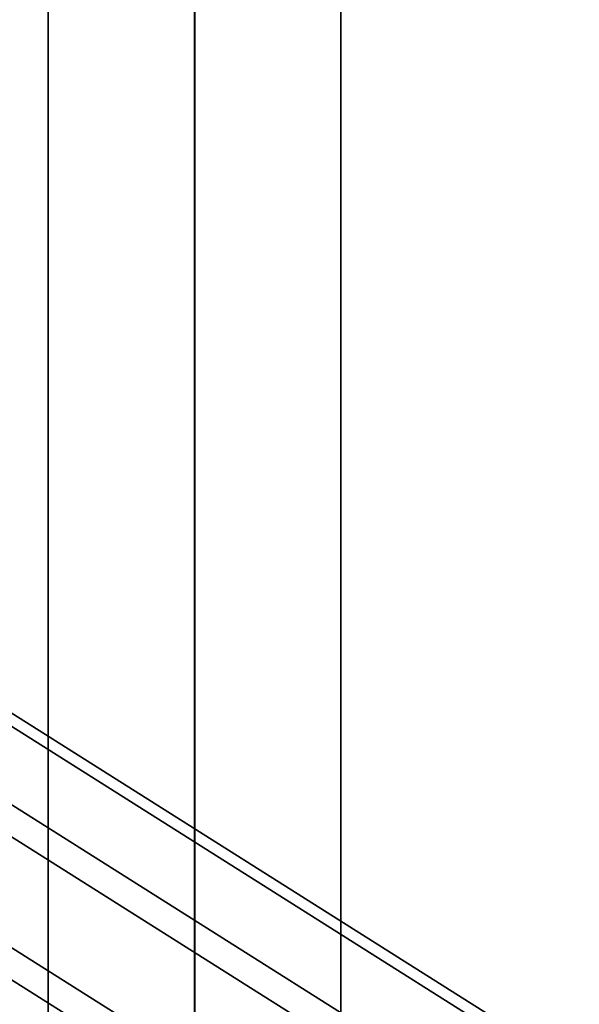
# Model space of a CAD drawing. Extents: x -3374 to 3374, y -2491 to 3025.
# Drawn here: x -1192 to -1164, y 78 to 128 of the extents above; entities that cross this region are included whole.
import ezdxf

# ---------------------------------------------------------------- set-up
doc = ezdxf.new("R2010")
doc.units = 0
for name, color, linetype in [('001', 4, 'CONTINUOUS'), ('Aufstiegsnetz', 4, 'CONTINUOUS'), ('Gummigurt', 4, 'CONTINUOUS')]:
    doc.layers.add(name, color=color, linetype=linetype)

msp = doc.modelspace()

# ---------------------------------------------------------------- linework, layer by layer
at = {"layer": '001', "color": 0}
for points in [[(-1236.906546, 116.41606, 763.498649), (-1079.211573, 16.707617, 868.109594), (-1075.372728, 18.906093, 863.867807), (-1232.932022, 118.528748, 759.346867)], [(-1232.932022, 118.528748, 759.346867), (-1075.372728, 18.906093, 863.867807), (-1072.957356, 16.707617, 858.681722), (-1230.652328, 116.41606, 754.070777)], [(-1240.247676, 111.315578, 764.094065), (-1082.225149, 11.400027, 868.922303), (-1079.211573, 16.707617, 868.109594), (-1236.906546, 116.41606, 763.498649)], [(-1230.652328, 116.41606, 754.070777), (-1072.957356, 16.707617, 858.681722), (-1073.380351, 11.400027, 855.589278), (-1231.402878, 111.315578, 750.761041)], [(-1240.998225, 106.215097, 760.78433), (-1082.648144, 6.092437, 865.829859), (-1082.225149, 11.400027, 868.922303), (-1240.247676, 111.315578, 764.094065)], [(-1231.402878, 111.315578, 750.761041), (-1073.380351, 11.400027, 855.589278), (-1076.393926, 6.092437, 856.401987), (-1234.744008, 106.215097, 751.356458)], [(-1234.744008, 106.215097, 751.356458), (-1076.393926, 6.092437, 856.401987), (-1080.232772, 3.893961, 860.643774), (-1238.718531, 104.102408, 755.50824)]]:
    msp.add_polyline3d(points, close=True, dxfattribs=at)
at = {"layer": 'Aufstiegsnetz', "color": 0}
for points in [[(-1183.177748, 325, 628.669594), (-1183.177748, -325, 628.669594), (-1190.550522, -325, 635.425496), (-1190.550522, 325, 635.425496)], [(-1190.550522, 325, 635.425496), (-1190.550522, -325, 635.425496), (-1156.826275, -325, 672.340002), (-1156.826275, 325, 672.340002)], [(-1175.804975, 325, 621.913692), (-1175.804975, -325, 621.913692), (-1183.177748, -325, 628.669594), (-1183.177748, 325, 628.669594)], [(-1183.177748, 325, 628.669594), (-1183.177748, -325, 628.669594), (-1153.097172, -325, 661.496782), (-1153.097172, 325, 661.496782)], [(-1153.097172, 325, 661.496782), (-1153.097172, -325, 661.496782), (-1183.177748, -325, 628.669594), (-1183.177748, 325, 628.669594)], [(-1141.970201, 325, 658.726919), (-1141.970201, -325, 658.726919), (-1175.804975, -325, 621.913692), (-1175.804975, 325, 621.913692)]]:
    msp.add_polyline3d(points, close=True, dxfattribs=at)
at = {"layer": 'Gummigurt', "color": 0}
for points in [[(-1190.550522, 325, 635.425496), (-1223.95605, 325, 600.225161), (-1223.95605, -325, 600.225161), (-1190.550522, -325, 635.425496)], [(-1183.166261, 325, 628.659067), (-1183.166261, -325, 628.659067), (-1219.292803, -325, 590.669779), (-1219.292803, 325, 590.669779)], [(-1190.550522, 325, 635.425496), (-1190.550522, -325, 635.425496), (-1183.166261, -325, 628.659067), (-1183.166261, 325, 628.659067)]]:
    msp.add_polyline3d(points, close=True, dxfattribs=at)

doc.saveas('drawing.dxf')
